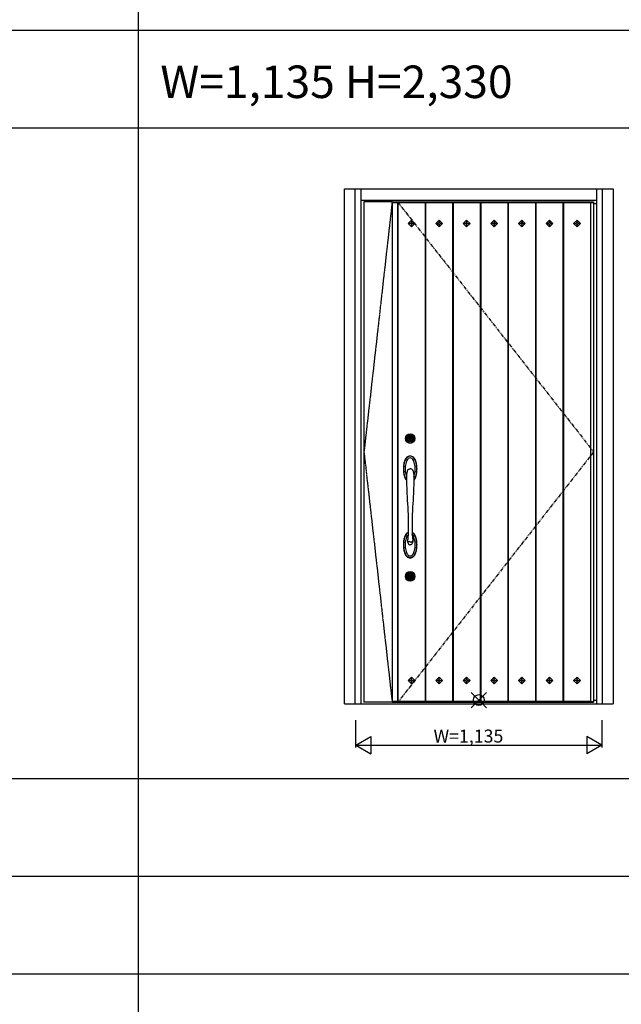
# Model space of a CAD drawing. Extents: x 0 to 27500, y 0 to 20000.
# Drawn here: x 12952 to 15725, y 10660 to 15199 of the extents above; entities that cross this region are included whole.
import ezdxf

# ---------------------------------------------------------------- set-up
doc = ezdxf.new("R2010")
doc.units = 0
doc.linetypes.add('PHANTOM', pattern=[15.5, 8, -1.5, 1.5, -1.5, 1.5, -1.5])
doc.layers.get('0').update_dxf_attribs({"linetype": 'CONTINUOUS'})
for name, color, linetype in [('YKK_A1', 4, 'CONTINUOUS'), ('YKK_A2', 3, 'CONTINUOUS'), ('YKK_F1', 7, 'CONTINUOUS'), ('YKK_IN', 1, 'CONTINUOUS'), ('YKK_N1', 2, 'CONTINUOUS')]:
    doc.layers.add(name, color=color, linetype=linetype)
doc.styles.get("Standard").update_dxf_attribs({"font": 'txt.shx', "bigfont": 'bigfont.shx'})

msp = doc.modelspace()

# ---------------------------------------------------------------- linework, layer by layer
at = {"layer": 'YKK_A1'}
for p, q in [((14539, 14359.5), (14539, 12052.5)), ((14669, 14359.5), (14539, 14359.5)), ((14669, 14356.5), (14693.3, 14356.5)), ((14693.3, 14359.5), (14693.3, 12052.5)), ((14695.5, 14359.5), (14695.5, 12052.5)), ((14695.5, 14356.5), (14820.5, 14356.5)), ((14820.5, 14356.5), (14820.5, 12055.5)), ((14822.7, 14356.5), (14822.7, 12055.5)), ((14822.7, 14356.5), (14947.7, 14356.5)), ((14947.7, 14356.5), (14947.7, 12055.5)), ((14949.9, 14356.5), (14949.9, 12055.5)), ((14949.9, 14356.5), (15074.9, 14356.5)), ((15074.9, 14356.5), (15074.9, 12055.5)), ((15077.1, 14356.5), (15077.1, 12055.5)), ((15077.1, 14356.5), (15202.1, 14356.5)), ((15202.1, 14356.5), (15202.1, 12055.5)), ((15204.3, 14356.5), (15204.3, 12055.5)), ((15204.3, 14356.5), (15329.3, 14356.5)), ((15329.3, 14356.5), (15329.3, 12055.5)), ((15331.5, 14356.5), (15331.5, 12055.5)), ((15331.5, 14356.5), (15456.5, 14356.5)), ((15456.5, 14356.5), (15456.5, 12055.5)), ((15458.7, 14356.5), (15458.7, 12055.5)), ((15458.7, 14356.5), (15583.7, 14356.5)), ((15583.7, 14359.5), (15583.7, 12052.5)), ((15583.7, 14356.5), (15598, 14356.5)), ((14742.4, 14259.5), (14758, 14275.1)), ((14758, 14243.9), (14742.4, 14259.5)), ((14753, 14259.5), (14742.4, 14259.5)), ((14758, 14264.5), (14753, 14259.5)), ((14753, 14259.5), (14758, 14254.6)), ((14758, 14275.1), (14773.6, 14259.5)), ((14758, 14275.1), (14758, 14264.5)), ((14758, 14264.5), (14762.9, 14259.5)), ((14773.6, 14259.5), (14758, 14243.9)), ((14762.9, 14259.5), (14758, 14254.6)), ((14758, 14254.6), (14758, 14243.9)), ((14762.9, 14259.5), (14773.6, 14259.5)), ((14869.6, 14259.5), (14885.2, 14275.1)), ((14885.2, 14243.9), (14869.6, 14259.5)), ((14880.2, 14259.5), (14869.6, 14259.5)), ((14885.2, 14264.5), (14880.2, 14259.5)), ((14880.2, 14259.5), (14885.2, 14254.6)), ((14885.2, 14275.1), (14900.8, 14259.5)), ((14885.2, 14275.1), (14885.2, 14264.5)), ((14885.2, 14264.5), (14890.1, 14259.5)), ((14900.8, 14259.5), (14885.2, 14243.9)), ((14890.1, 14259.5), (14885.2, 14254.6)), ((14885.2, 14254.6), (14885.2, 14243.9)), ((14890.1, 14259.5), (14900.8, 14259.5)), ((14996.8, 14259.5), (15012.4, 14275.1)), ((15012.4, 14243.9), (14996.8, 14259.5)), ((15007.4, 14259.5), (14996.8, 14259.5)), ((15012.4, 14264.5), (15007.4, 14259.5)), ((15007.4, 14259.5), (15012.4, 14254.6)), ((15012.4, 14275.1), (15028, 14259.5)), ((15012.4, 14275.1), (15012.4, 14264.5)), ((15012.4, 14264.5), (15017.3, 14259.5)), ((15028, 14259.5), (15012.4, 14243.9)), ((15017.3, 14259.5), (15012.4, 14254.6)), ((15012.4, 14254.6), (15012.4, 14243.9)), ((15017.3, 14259.5), (15028, 14259.5)), ((15124, 14259.5), (15139.6, 14275.1)), ((15139.6, 14243.9), (15124, 14259.5)), ((15134.6, 14259.5), (15124, 14259.5)), ((15139.6, 14264.5), (15134.6, 14259.5)), ((15134.6, 14259.5), (15139.6, 14254.6)), ((15139.6, 14275.1), (15155.2, 14259.5)), ((15139.6, 14275.1), (15139.6, 14264.5)), ((15139.6, 14264.5), (15144.5, 14259.5)), ((15155.2, 14259.5), (15139.6, 14243.9)), ((15144.5, 14259.5), (15139.6, 14254.6)), ((15139.6, 14254.6), (15139.6, 14243.9)), ((15144.5, 14259.5), (15155.2, 14259.5)), ((15251.2, 14259.5), (15266.8, 14275.1)), ((15266.8, 14243.9), (15251.2, 14259.5)), ((15261.8, 14259.5), (15251.2, 14259.5)), ((15266.8, 14264.5), (15261.8, 14259.5)), ((15261.8, 14259.5), (15266.8, 14254.6)), ((15266.8, 14275.1), (15282.4, 14259.5)), ((15266.8, 14275.1), (15266.8, 14264.5)), ((15266.8, 14264.5), (15271.7, 14259.5)), ((15282.4, 14259.5), (15266.8, 14243.9)), ((15271.7, 14259.5), (15266.8, 14254.6)), ((15266.8, 14254.6), (15266.8, 14243.9)), ((15271.7, 14259.5), (15282.4, 14259.5)), ((15378.4, 14259.5), (15394, 14275.1)), ((15394, 14243.9), (15378.4, 14259.5)), ((15389, 14259.5), (15378.4, 14259.5)), ((15394, 14264.5), (15389, 14259.5)), ((15389, 14259.5), (15394, 14254.6)), ((15394, 14275.1), (15409.6, 14259.5)), ((15394, 14275.1), (15394, 14264.5)), ((15394, 14264.5), (15398.9, 14259.5)), ((15409.6, 14259.5), (15394, 14243.9)), ((15398.9, 14259.5), (15394, 14254.6)), ((15394, 14254.6), (15394, 14243.9)), ((15398.9, 14259.5), (15409.6, 14259.5)), ((15505.6, 14259.5), (15521.2, 14275.1)), ((15521.2, 14243.9), (15505.6, 14259.5)), ((15516.2, 14259.5), (15505.6, 14259.5)), ((15521.2, 14264.5), (15516.2, 14259.5)), ((15516.2, 14259.5), (15521.2, 14254.6)), ((15521.2, 14275.1), (15536.8, 14259.5)), ((15521.2, 14275.1), (15521.2, 14264.5)), ((15521.2, 14264.5), (15526.1, 14259.5)), ((15536.8, 14259.5), (15521.2, 14243.9)), ((15526.1, 14259.5), (15521.2, 14254.6)), ((15521.2, 14254.6), (15521.2, 14243.9)), ((15526.1, 14259.5), (15536.8, 14259.5)), ((14758, 12168.1), (14742.4, 12152.5)), ((14773.6, 12152.5), (14758, 12168.1)), ((14758, 12157.5), (14758, 12168.1)), ((14885.2, 12168.1), (14869.6, 12152.5)), ((14900.8, 12152.5), (14885.2, 12168.1)), ((14885.2, 12157.5), (14885.2, 12168.1)), ((15012.4, 12168.1), (14996.8, 12152.5)), ((15028, 12152.5), (15012.4, 12168.1)), ((15012.4, 12157.5), (15012.4, 12168.1)), ((15139.6, 12168.1), (15124, 12152.5)), ((15155.2, 12152.5), (15139.6, 12168.1)), ((15139.6, 12157.5), (15139.6, 12168.1)), ((15266.8, 12168.1), (15251.2, 12152.5)), ((15282.4, 12152.5), (15266.8, 12168.1)), ((15266.8, 12157.5), (15266.8, 12168.1)), ((15394, 12168.1), (15378.4, 12152.5)), ((15409.6, 12152.5), (15394, 12168.1)), ((15394, 12157.5), (15394, 12168.1)), ((15521.2, 12168.1), (15505.6, 12152.5)), ((15536.8, 12152.5), (15521.2, 12168.1)), ((15521.2, 12157.5), (15521.2, 12168.1)), ((14742.4, 12152.5), (14758, 12136.9)), ((14753, 12152.5), (14742.4, 12152.5)), ((14753, 12152.5), (14758, 12157.5)), ((14758, 12147.6), (14753, 12152.5)), ((14762.9, 12152.5), (14758, 12157.5)), ((14758, 12136.9), (14773.6, 12152.5)), ((14758, 12147.6), (14762.9, 12152.5)), ((14758, 12136.9), (14758, 12147.6)), ((14762.9, 12152.5), (14773.6, 12152.5)), ((14869.6, 12152.5), (14885.2, 12136.9)), ((14880.2, 12152.5), (14869.6, 12152.5)), ((14880.2, 12152.5), (14885.2, 12157.5)), ((14885.2, 12147.6), (14880.2, 12152.5)), ((14890.1, 12152.5), (14885.2, 12157.5)), ((14885.2, 12136.9), (14900.8, 12152.5)), ((14885.2, 12147.6), (14890.1, 12152.5)), ((14885.2, 12136.9), (14885.2, 12147.6)), ((14890.1, 12152.5), (14900.8, 12152.5)), ((14996.8, 12152.5), (15012.4, 12136.9)), ((15007.4, 12152.5), (14996.8, 12152.5)), ((15007.4, 12152.5), (15012.4, 12157.5)), ((15012.4, 12147.6), (15007.4, 12152.5)), ((15017.3, 12152.5), (15012.4, 12157.5)), ((15012.4, 12136.9), (15028, 12152.5)), ((15012.4, 12147.6), (15017.3, 12152.5)), ((15012.4, 12136.9), (15012.4, 12147.6)), ((15017.3, 12152.5), (15028, 12152.5)), ((15124, 12152.5), (15139.6, 12136.9)), ((15134.6, 12152.5), (15124, 12152.5)), ((15134.6, 12152.5), (15139.6, 12157.5)), ((15139.6, 12147.6), (15134.6, 12152.5)), ((15144.5, 12152.5), (15139.6, 12157.5)), ((15139.6, 12136.9), (15155.2, 12152.5)), ((15139.6, 12147.6), (15144.5, 12152.5)), ((15139.6, 12136.9), (15139.6, 12147.6)), ((15144.5, 12152.5), (15155.2, 12152.5)), ((15251.2, 12152.5), (15266.8, 12136.9)), ((15261.8, 12152.5), (15251.2, 12152.5)), ((15261.8, 12152.5), (15266.8, 12157.5)), ((15266.8, 12147.6), (15261.8, 12152.5)), ((15271.7, 12152.5), (15266.8, 12157.5)), ((15266.8, 12136.9), (15282.4, 12152.5)), ((15266.8, 12147.6), (15271.7, 12152.5)), ((15266.8, 12136.9), (15266.8, 12147.6)), ((15271.7, 12152.5), (15282.4, 12152.5)), ((15378.4, 12152.5), (15394, 12136.9)), ((15389, 12152.5), (15378.4, 12152.5)), ((15389, 12152.5), (15394, 12157.5)), ((15394, 12147.6), (15389, 12152.5)), ((15398.9, 12152.5), (15394, 12157.5)), ((15394, 12136.9), (15409.6, 12152.5)), ((15394, 12147.6), (15398.9, 12152.5)), ((15394, 12136.9), (15394, 12147.6)), ((15398.9, 12152.5), (15409.6, 12152.5)), ((15505.6, 12152.5), (15521.2, 12136.9)), ((15516.2, 12152.5), (15505.6, 12152.5)), ((15516.2, 12152.5), (15521.2, 12157.5)), ((15521.2, 12147.6), (15516.2, 12152.5)), ((15526.1, 12152.5), (15521.2, 12157.5)), ((15521.2, 12136.9), (15536.8, 12152.5)), ((15521.2, 12147.6), (15526.1, 12152.5)), ((15521.2, 12136.9), (15521.2, 12147.6)), ((15526.1, 12152.5), (15536.8, 12152.5)), ((14669, 12052.5), (14539, 12052.5)), ((14693.3, 12055.5), (14669, 12055.5)), ((14820.5, 12055.5), (14695.5, 12055.5)), ((14947.7, 12055.5), (14822.7, 12055.5)), ((15074.9, 12055.5), (14949.9, 12055.5)), ((15202.1, 12055.5), (15077.1, 12055.5)), ((15329.3, 12055.5), (15204.3, 12055.5)), ((15456.5, 12055.5), (15331.5, 12055.5)), ((15583.7, 12055.5), (15458.7, 12055.5)), ((15583.7, 12055.5), (15598, 12055.5))]:
    msp.add_line(p, q, dxfattribs=at)
at = {"layer": 'YKK_A1', "linetype": 'PHANTOM'}
for p, q in [((14669, 14359.5), (14539, 13206)), ((14539, 13206), (14669, 12052.5))]:
    msp.add_line(p, q, dxfattribs=at)
at = {"layer": 'YKK_A1', "lineweight": -2}
for p, q in [((14669, 14359.5), (15598, 14359.5)), ((14669, 14359.5), (14669, 12052.5)), ((15598, 14359.5), (15598, 12052.5)), ((14669, 12052.5), (15598, 12052.5))]:
    msp.add_line(p, q, dxfattribs=at)
at = {"layer": 'YKK_A1', "linetype": 'PHANTOM', "ltscale": 2}
for p, q in [((14693.3, 14359.5), (15598, 13206)), ((15598, 13206), (14695.5, 12052.5))]:
    msp.add_line(p, q, dxfattribs=at)
at = {"layer": 'YKK_A2', "linetype": 'ByBlock'}
for p, q in [((14449, 14419), (15688, 14419)), ((14449, 12044), (14449, 14419)), ((14499, 12044), (14499, 14419)), ((14526, 12044), (14526, 14419)), ((15611, 14419), (15611, 12044)), ((15638, 14419), (15638, 12044)), ((15688, 14419), (15688, 12044)), ((14526, 14367), (15611, 14367)), ((15598, 14351), (15611, 14351)), ((14449, 12044), (15688, 12044)), ((14526, 12044), (15611, 12044)), ((15598, 12062), (15611, 12062))]:
    msp.add_line(p, q, dxfattribs=at)
at = {"layer": 'YKK_A2'}
for p, q in [((14745.3, 13265.9), (14745.3, 13269.2)), ((14747.8, 13269.2), (14745.3, 13269.2)), ((14747.8, 13265.9), (14745.3, 13265.9)), ((14747.8, 13266.6), (14747.8, 13268.4)), ((14748.1, 13268.7), (14748.8, 13268.7)), ((14748.1, 13266.3), (14748.8, 13266.3)), ((14748.9, 13268.8), (14749.1, 13268.9)), ((14748.9, 13266.2), (14749.1, 13266.1)), ((14749.1, 13268.9), (14750.2, 13268.9)), ((14749.1, 13266.1), (14750.2, 13266.1)), ((14750.2, 13268.9), (14750.3, 13268.5)), ((14750.2, 13266.1), (14750.3, 13266.7)), ((14750.4, 13268.5), (14750.3, 13268.5)), ((14750.5, 13266.8), (14750.7, 13266.8)), ((14751, 13267.6), (14750.7, 13268.3)), ((14751, 13266.5), (14750.9, 13266.7)), ((14751, 13266.5), (14752.1, 13266.5)), ((14751.1, 13267.5), (14751.3, 13267.5)), ((14751.5, 13267.7), (14751.6, 13268.3)), ((14753, 13268.5), (14751.9, 13268.5)), ((14752.5, 13267.3), (14752.4, 13266.7)), ((14752.9, 13267.5), (14752.7, 13267.5)), ((14753, 13268.5), (14753.1, 13268.3)), ((14753, 13267.4), (14753.3, 13266.7)), ((14753.5, 13268.2), (14753.3, 13268.2)), ((14753.6, 13266.5), (14753.7, 13266.5)), ((14753.8, 13268.9), (14753.7, 13268.3)), ((14753.8, 13266.1), (14753.7, 13266.5)), ((14754.9, 13268.9), (14753.8, 13268.9)), ((14754.9, 13266.1), (14753.8, 13266.1)), ((14755.1, 13268.8), (14754.9, 13268.9)), ((14755.1, 13266.2), (14754.9, 13266.1)), ((14755.9, 13268.7), (14755.2, 13268.7)), ((14755.9, 13266.3), (14755.2, 13266.3)), ((14758.7, 13269.2), (14756.2, 13269.2)), ((14756.2, 13266.6), (14756.2, 13268.4)), ((14758.7, 13265.9), (14756.2, 13265.9)), ((14758.7, 13265.9), (14758.7, 13269.2)), ((14739.4, 13119.9), (14738.3, 13116.8)), ((14740.4, 13121.9), (14739.4, 13119.9)), ((14740.4, 13121.9), (14742.6, 13124.5)), ((14742.6, 13124.5), (14745.4, 13126.4)), ((14745.4, 13126.4), (14748.6, 13127.6)), ((14748.6, 13127.6), (14752, 13128)), ((14755.4, 13127.6), (14752, 13128)), ((14758.6, 13126.4), (14755.4, 13127.6)), ((14761.4, 13124.5), (14758.6, 13126.4)), ((14763.6, 13121.9), (14761.4, 13124.5)), ((14763.6, 13121.9), (14764.6, 13119.8)), ((14764.6, 13119.8), (14765.8, 13116.6)), ((14735.1, 13085.7), (14735, 13077.9)), ((14735, 13077.9), (14735.1, 13065.4)), ((14735.2, 13093.3), (14735.1, 13085.7)), ((14735.4, 13098.1), (14735.2, 13093.3)), ((14735.7, 13102.8), (14735.4, 13098.1)), ((14736.2, 13107.1), (14735.7, 13102.8)), ((14736.7, 13110), (14736.2, 13107.1)), ((14737.2, 13112.6), (14736.7, 13110)), ((14737.7, 13114.8), (14737.2, 13112.6)), ((14738.3, 13116.8), (14737.7, 13114.8)), ((14765.8, 13116.6), (14766.3, 13114.6)), ((14766.3, 13114.6), (14766.9, 13112.2)), ((14766.9, 13112.2), (14767.4, 13109.6)), ((14767.4, 13109.6), (14767.9, 13106.7)), ((14767.9, 13106.7), (14768.3, 13102.3)), ((14768.3, 13102.3), (14768.6, 13097.7)), ((14768.6, 13097.7), (14768.8, 13092.9)), ((14768.8, 13092.9), (14768.9, 13085.5)), ((14768.9, 13085.5), (14769, 13077.9)), ((14769, 13077.9), (14768.9, 13065.5)), ((14735.1, 13065.4), (14735.5, 13052.8)), ((14735.5, 13052.8), (14735.9, 13040.1)), ((14735.9, 13040.1), (14736.5, 13027.4)), ((14767.5, 13027.6), (14766.9, 13015)), ((14768.1, 13040.3), (14767.5, 13027.6)), ((14768.5, 13052.9), (14768.1, 13040.3)), ((14768.9, 13065.5), (14768.5, 13052.9)), ((14736.5, 13027.4), (14737.1, 13014.7)), ((14737.1, 13014.7), (14738, 12998.9)), ((14738, 12998.9), (14738.9, 12983.2)), ((14738.9, 12983.2), (14739.7, 12967.5)), ((14765.2, 12983.4), (14764.3, 12967.8)), ((14766, 12999.2), (14765.2, 12983.4)), ((14766.9, 13015), (14766, 12999.2)), ((14739.7, 12967.5), (14740.7, 12952)), ((14740.7, 12952), (14741.6, 12934.8)), ((14763.4, 12952.2), (14762.4, 12934.9)), ((14764.3, 12967.8), (14763.4, 12952.2)), ((14741.6, 12934.8), (14742.4, 12917.7)), ((14742.4, 12917.7), (14742.9, 12900.7)), ((14742.9, 12900.7), (14743, 12883.6)), ((14761.1, 12900.7), (14761, 12883.6)), ((14761.6, 12917.8), (14761.1, 12900.7)), ((14762.4, 12934.9), (14761.6, 12917.8)), ((14743, 12883.6), (14743, 12872.8)), ((14743, 12872.8), (14743, 12861.8)), ((14743, 12861.8), (14743, 12850.8)), ((14743, 12850.8), (14743, 12839.6)), ((14761, 12883.6), (14761, 12872.7)), ((14761, 12872.7), (14761, 12861.8)), ((14761, 12861.8), (14761, 12850.7)), ((14761, 12850.7), (14761, 12839.6)), ((14740.5, 12803.3), (14739.8, 12799.4)), ((14740.9, 12805.9), (14740.5, 12803.3)), ((14741.2, 12808.8), (14740.9, 12805.9)), ((14741.6, 12811.9), (14741.2, 12808.8)), ((14741.9, 12815), (14741.6, 12811.9)), ((14742.4, 12821.7), (14741.9, 12815)), ((14742.8, 12828.5), (14742.4, 12821.7)), ((14743, 12839.6), (14742.8, 12828.5)), ((14761, 12839.6), (14761.2, 12828.5)), ((14761.2, 12828.5), (14761.6, 12821.7)), ((14761.6, 12821.7), (14762.1, 12815)), ((14762.1, 12815), (14762.4, 12811.9)), ((14762.4, 12811.9), (14762.8, 12808.8)), ((14762.8, 12808.8), (14763.1, 12805.9)), ((14763.1, 12805.9), (14763.5, 12803.3)), ((14763.5, 12803.3), (14764.2, 12799.4)), ((14739.8, 12799.4), (14739.5, 12796.2)), ((14739.5, 12796.2), (14739.8, 12795)), ((14739.5, 12796.2), (14739.9, 12792.6)), ((14739.8, 12795), (14740.6, 12793.9)), ((14739.9, 12792.6), (14740.8, 12788.8)), ((14740.6, 12793.9), (14742.5, 12792.6)), ((14740.8, 12788.8), (14742.2, 12785.1)), ((14742.2, 12785.1), (14744.4, 12781.5)), ((14743.1, 12792.4), (14742.5, 12792.6)), ((14743.6, 12792.2), (14743.1, 12792.4)), ((14744.9, 12791.9), (14743.6, 12792.2)), ((14744.4, 12781.5), (14745.9, 12779.9)), ((14747.1, 12791.7), (14744.9, 12791.9)), ((14745.9, 12779.9), (14747.7, 12778.6)), ((14749.5, 12791.6), (14747.1, 12791.7)), ((14747.7, 12778.6), (14749.8, 12777.8)), ((14752, 12791.5), (14749.5, 12791.6)), ((14749.8, 12777.8), (14752, 12777.5)), ((14752, 12791.5), (14754.5, 12791.6)), ((14755.1, 12778), (14752, 12777.5)), ((14754.5, 12791.6), (14756.9, 12791.7)), ((14757.8, 12779.6), (14755.1, 12778)), ((14756.9, 12791.7), (14759.1, 12791.9)), ((14759.9, 12781.9), (14757.8, 12779.6)), ((14759.1, 12791.9), (14760.4, 12792.2)), ((14761.5, 12784.6), (14759.9, 12781.9)), ((14760.4, 12792.2), (14760.9, 12792.4)), ((14760.9, 12792.4), (14761.5, 12792.6)), ((14763.4, 12793.9), (14761.5, 12792.6)), ((14763, 12788.3), (14761.5, 12784.6)), ((14764, 12792.2), (14763, 12788.3)), ((14764.2, 12795), (14763.4, 12793.9)), ((14764.5, 12796.2), (14764, 12792.2)), ((14764.2, 12799.4), (14764.5, 12796.2)), ((14764.5, 12796.2), (14764.2, 12795)), ((14745.3, 12630.9), (14745.3, 12634.2)), ((14747.8, 12634.2), (14745.3, 12634.2)), ((14747.8, 12630.9), (14745.3, 12630.9)), ((14747.8, 12631.6), (14747.8, 12633.4)), ((14748.1, 12633.7), (14748.8, 12633.7)), ((14748.1, 12631.3), (14748.8, 12631.3)), ((14748.9, 12633.8), (14749.1, 12633.9)), ((14748.9, 12631.2), (14749.1, 12631.1)), ((14749.1, 12633.9), (14750.2, 12633.9)), ((14749.1, 12631.1), (14750.2, 12631.1)), ((14750.2, 12633.9), (14750.3, 12633.5)), ((14750.2, 12631.1), (14750.3, 12631.7)), ((14750.4, 12633.5), (14750.3, 12633.5)), ((14750.5, 12631.8), (14750.7, 12631.8)), ((14751, 12632.6), (14750.7, 12633.3)), ((14751, 12631.5), (14750.9, 12631.7)), ((14751, 12631.5), (14752.1, 12631.5)), ((14751.1, 12632.5), (14751.3, 12632.5)), ((14751.5, 12632.7), (14751.6, 12633.3)), ((14753, 12633.5), (14751.9, 12633.5)), ((14752.5, 12632.3), (14752.4, 12631.7)), ((14752.9, 12632.5), (14752.7, 12632.5)), ((14753, 12633.5), (14753.1, 12633.3)), ((14753, 12632.4), (14753.3, 12631.7)), ((14753.5, 12633.2), (14753.3, 12633.2)), ((14753.6, 12631.5), (14753.7, 12631.5)), ((14753.8, 12633.9), (14753.7, 12633.3)), ((14753.8, 12631.1), (14753.7, 12631.5)), ((14754.9, 12633.9), (14753.8, 12633.9)), ((14754.9, 12631.1), (14753.8, 12631.1)), ((14755.1, 12633.8), (14754.9, 12633.9)), ((14755.1, 12631.2), (14754.9, 12631.1)), ((14755.9, 12633.7), (14755.2, 12633.7)), ((14755.9, 12631.3), (14755.2, 12631.3)), ((14758.7, 12634.2), (14756.2, 12634.2)), ((14756.2, 12631.6), (14756.2, 12633.4)), ((14758.7, 12630.9), (14756.2, 12630.9)), ((14758.7, 12630.9), (14758.7, 12634.2))]:
    msp.add_line(p, q, dxfattribs=at)
for centre, radius in [((14752, 13267.5), 22), ((14752, 13267.5), 17), ((14752, 13267.5), 14.4), ((14752, 13267.5), 14), ((14752, 13267.5), 11.1), ((14752, 13267.5), 10.9), ((14752, 13267.5), 9.9), ((14752, 13267.5), 4.3), ((14752, 12632.5), 22), ((14752, 12632.5), 17), ((14752, 12632.5), 14.4), ((14752, 12632.5), 14), ((14752, 12632.5), 11.1), ((14752, 12632.5), 10.9), ((14752, 12632.5), 9.9), ((14752, 12632.5), 4.3)]:
    msp.add_circle(centre, radius, dxfattribs=at)
for centre, radius, start, end in [((14752, 13267.5), 5.65, 163.02, 196.9797), ((14752, 13267.5), 4.5, 21.5102, 158.4898), ((14748.1, 13268.4), 0.3, 90, 180), ((14748.1, 13266.6), 0.3, 180, 270), ((14752, 13267.5), 4.5, 201.5102, 338.4898), ((14748.8, 13268.9), 0.2, 270, 305), ((14748.8, 13266.1), 0.2, 55, 90), ((14750.5, 13266.6), 0.2, 90, 165), ((14750.4, 13268.2), 0.3, 22, 90), ((14750.7, 13266.6), 0.2, 20, 90), ((14751.1, 13267.7), 0.15, 202, 270), ((14751.3, 13267.7), 0.15, 270, 350), ((14751.9, 13268.2), 0.3, 90, 170), ((14752.1, 13266.8), 0.3, 270, 350), ((14752.7, 13267.3), 0.15, 90, 170), ((14752.9, 13267.3), 0.15, 22, 90), ((14753.3, 13268.4), 0.2, 200, 270), ((14753.6, 13266.8), 0.3, 202, 270), ((14753.5, 13268.4), 0.2, 270, 345), ((14755.2, 13268.9), 0.2, 235, 270), ((14755.2, 13266.1), 0.2, 90, 125), ((14755.9, 13268.4), 0.3, 0, 90), ((14755.9, 13266.6), 0.3, 270, 0), ((14752, 13267.5), 5.65, 343.0203, 16.98), ((14798.6, 13137.3), 77.2, 159.129, 169.4582), ((14798.6, 13137.3), 76.2, 157.2279, 168.51), ((14772.4, 13147.9), 49, 147.2325, 159.7335), ((14772.4, 13147.9), 48, 145.3032, 156.7253), ((14757.8, 13157.7), 31.4, 131.511, 147.9609), ((14757.8, 13157.7), 30.4, 130.0889, 144.9442), ((14772.4, 13147.9), 40.5, 145.62, 157.8146), ((14752, 13164.6), 22.4, 90.0026, 132.0161), ((14752, 13164.6), 21.4, 50.9132, 130.0164), ((14757.8, 13157.7), 22.9, 129.7008, 145.3857), ((14752, 13164.6), 13.9, 51.2821, 129.3365), ((14752, 13164.6), 22.4, 47.9844, 89.9979), ((14746.2, 13157.7), 22.9, 34.6143, 50.67), ((14731.6, 13147.9), 40.5, 22.1854, 34.38), ((14746.2, 13157.7), 30.4, 35.0558, 50.5615), ((14746.2, 13157.7), 31.4, 32.0272, 48.4999), ((14731.6, 13147.9), 48, 23.2747, 34.6968), ((14731.6, 13147.9), 49, 20.2646, 32.7655), ((14705.4, 13137.3), 76.2, 11.49, 22.7721), ((14705.6, 13137.4), 77, 10.5328, 20.8848), ((14853.3, 13127.5), 132.8, 169.5991, 179.9969), ((14853.3, 13127.5), 132.8, 180.0031, 190.4009), ((14853.3, 13127.5), 131.8, 169.0521, 179.9969), ((14853.3, 13127.5), 131.8, 180.0031, 190.9479), ((14853.3, 13127.5), 124.3, 168.8755, 179.9967), ((14853.3, 13127.5), 124.3, 180.0033, 191.1245), ((14798.6, 13137.3), 68.7, 157.9242, 168.1315), ((14705.4, 13137.3), 68.7, 11.8685, 22.0758), ((14650.7, 13127.5), 124.3, 0.0033, 11.1245), ((14650.7, 13127.5), 124.3, 348.8755, 359.9967), ((14650.7, 13127.5), 131.8, 0.0031, 10.9479), ((14650.7, 13127.5), 131.8, 349.0521, 359.9969), ((14650.7, 13127.5), 132.8, 0.0021, 10.3999), ((14650.7, 13127.5), 132.8, 349.5991, 359.9969), ((14798.6, 13117.7), 77.2, 190.5418, 200.871), ((14798.6, 13117.7), 76.2, 191.49, 202.7721), ((14772.4, 13107.1), 49, 200.2665, 212.7675), ((14772.4, 13107.1), 48, 203.2747, 214.6968), ((14757.8, 13097.3), 31.4, 212.0391, 223.4437), ((14798.6, 13117.7), 68.7, 191.8685, 202.6753), ((14757.8, 13097.3), 30.4, 215.0558, 221.3743), ((14731.6, 13107.1), 40.5, 336.8138, 337.8146), ((14746.2, 13097.3), 31.4, 316.551, 327.9728), ((14746.2, 13097.3), 30.4, 318.6258, 324.9442), ((14705.4, 13117.7), 68.7, 337.9242, 348.1315), ((14731.6, 13107.1), 48, 325.3032, 336.7253), ((14731.6, 13107.1), 49, 327.2325, 339.7335), ((14705.4, 13117.7), 76.2, 337.2279, 348.51), ((14705.4, 13117.7), 77.2, 339.129, 349.4582), ((14853.3, 12777.5), 132.8, 169.5991, 179.9969), ((14853.3, 12777.5), 131.8, 169.0521, 179.9969), ((14798.6, 12787.3), 77.2, 159.129, 169.4582), ((14798.6, 12787.3), 76.2, 157.2279, 168.51), ((14772.4, 12797.9), 49, 147.2325, 159.7335), ((14772.4, 12797.9), 48, 145.3032, 156.7253), ((14853.3, 12777.5), 124.3, 168.8755, 179.9967), ((14757.8, 12807.7), 31.4, 131.511, 147.9609), ((14798.6, 12787.3), 68.7, 157.9242, 168.1315), ((14757.8, 12807.7), 30.4, 130.0889, 144.9442), ((14772.4, 12797.9), 40.5, 145.62, 157.8146), ((14752, 12814.6), 22.4, 113.9138, 132.0161), ((14752, 12814.6), 21.4, 115.1638, 130.0164), ((14757.8, 12807.7), 22.9, 131.6147, 145.3857), ((14752, 12814.6), 22.4, 55.7179, 66.0876), ((14752, 12814.6), 21.4, 54.864, 64.8423), ((14746.2, 12807.7), 22.9, 44.6687, 48.3853), ((14746.2, 12807.7), 22.9, 34.6143, 44.6687), ((14752, 12814.6), 21.4, 50.9132, 54.864), ((14752, 12814.6), 22.4, 47.9844, 55.7179), ((14731.6, 12797.9), 40.5, 22.1854, 34.38), ((14746.2, 12807.7), 30.4, 35.0558, 50.5615), ((14746.2, 12807.7), 31.4, 32.0272, 48.4999), ((14705.4, 12787.3), 68.7, 11.8685, 22.0758), ((14731.6, 12797.9), 48, 23.2747, 34.6968), ((14650.7, 12777.5), 124.3, 0.0033, 11.1245), ((14731.6, 12797.9), 49, 20.2646, 32.7655), ((14705.4, 12787.3), 76.2, 11.49, 22.7721), ((14705.6, 12787.4), 77, 10.5328, 20.8848), ((14650.7, 12777.5), 131.8, 0.0031, 10.9479), ((14650.7, 12777.5), 132.8, 0.0021, 10.3999), ((14853.3, 12777.5), 132.8, 180.0031, 190.4009), ((14853.3, 12777.5), 131.8, 180.0031, 190.9479), ((14853.3, 12777.5), 124.3, 180.0033, 191.1245), ((14650.7, 12777.5), 124.3, 348.8755, 359.9967), ((14650.7, 12777.5), 131.8, 349.0521, 359.9969), ((14650.7, 12777.5), 132.8, 349.6001, 359.9979), ((14798.6, 12767.7), 77.2, 190.5418, 200.871), ((14798.6, 12767.7), 76.2, 191.49, 202.7721), ((14772.4, 12757.1), 49, 200.2665, 212.7675), ((14772.4, 12757.1), 48, 203.2747, 214.6968), ((14757.8, 12747.3), 31.4, 212.0391, 228.489), ((14798.6, 12767.7), 68.7, 191.8685, 202.0758), ((14757.8, 12747.3), 30.4, 215.0558, 229.9111), ((14772.4, 12757.1), 40.5, 202.1854, 214.38), ((14752, 12740.4), 22.4, 227.9839, 269.9974), ((14752, 12740.4), 21.4, 229.9836, 309.0868), ((14757.8, 12747.3), 22.9, 214.6143, 230.2992), ((14752, 12740.4), 13.9, 230.6635, 308.7179), ((14752, 12740.4), 22.4, 270.0021, 312.0156), ((14746.2, 12747.3), 22.9, 309.33, 325.3857), ((14731.6, 12757.1), 40.5, 325.62, 337.8146), ((14746.2, 12747.3), 30.4, 309.4385, 324.9442), ((14746.2, 12747.3), 31.4, 311.5001, 327.9728), ((14705.4, 12767.7), 68.7, 337.9242, 348.1315), ((14731.6, 12757.1), 48, 325.3032, 336.7253), ((14731.6, 12757.1), 49, 327.2345, 339.7354), ((14705.4, 12767.7), 76.2, 337.2279, 348.51), ((14705.6, 12767.6), 77, 339.1152, 349.4672), ((14752, 12632.5), 5.65, 163.02, 196.9797), ((14752, 12632.5), 4.5, 21.5102, 158.4898), ((14748.1, 12633.4), 0.3, 90, 180), ((14748.1, 12631.6), 0.3, 180, 270), ((14752, 12632.5), 4.5, 201.5102, 338.4898), ((14748.8, 12633.9), 0.2, 270, 305), ((14748.8, 12631.1), 0.2, 55, 90), ((14750.5, 12631.6), 0.2, 90, 165), ((14750.4, 12633.2), 0.3, 22, 90), ((14750.7, 12631.6), 0.2, 20, 90), ((14751.1, 12632.7), 0.15, 202, 270), ((14751.3, 12632.7), 0.15, 270, 350), ((14751.9, 12633.2), 0.3, 90, 170), ((14752.1, 12631.8), 0.3, 270, 350), ((14752.7, 12632.3), 0.15, 90, 170), ((14752.9, 12632.3), 0.15, 22, 90), ((14753.3, 12633.4), 0.2, 200, 270), ((14753.6, 12631.8), 0.3, 202, 270), ((14753.5, 12633.4), 0.2, 270, 345), ((14755.2, 12633.9), 0.2, 235, 270), ((14755.2, 12631.1), 0.2, 90, 125), ((14755.9, 12633.4), 0.3, 0, 90), ((14755.9, 12631.6), 0.3, 270, 0), ((14752, 12632.5), 5.65, 343.0203, 16.98)]:
    msp.add_arc(centre, radius, start, end, dxfattribs=at)
at = {"layer": 'YKK_F1'}
for p, q in [((13500, 0), (13500, 19500)), ((0, 15150), (20250, 15150)), ((0, 14700), (20250, 14700)), ((0, 11700), (20250, 11700)), ((0, 11250), (20250, 11250)), ((0, 10800), (20250, 10800))]:
    msp.add_line(p, q, dxfattribs=at)
at = {"layer": 'YKK_IN', "linetype": 'Continuous'}
for p, q in [((15033.1, 12026.6), (15103.9, 12097.4)), ((15033.1, 12097.4), (15103.9, 12026.6))]:
    msp.add_line(p, q, dxfattribs=at)
msp.add_circle((15068.5, 12062), 25, dxfattribs=at)
at = {"layer": 'YKK_N1'}
for p, q in [((14501, 11844), (14501, 11969)), ((15636, 11969), (15636, 11844)), ((14501, 11854), (14570.3, 11894)), ((14570.3, 11894), (14570.3, 11814)), ((15636, 11854), (15566.7, 11894)), ((15566.7, 11894), (15566.7, 11814)), ((14501, 11854), (15636, 11854)), ((14501, 11854), (14570.3, 11814)), ((15636, 11854), (15566.7, 11814))]:
    msp.add_line(p, q, dxfattribs=at)

# ---------------------------------------------------------------- texts
msp.add_text('W=1,135 H=2,330', height=150).set_placement((13600, 14837.5))
at = {"layer": 'YKK_N1', "linetype": 'Continuous'}
msp.add_text('W=1,135', height=60, dxfattribs=at).set_placement((14859.8, 11866))

doc.saveas('drawing.dxf')
